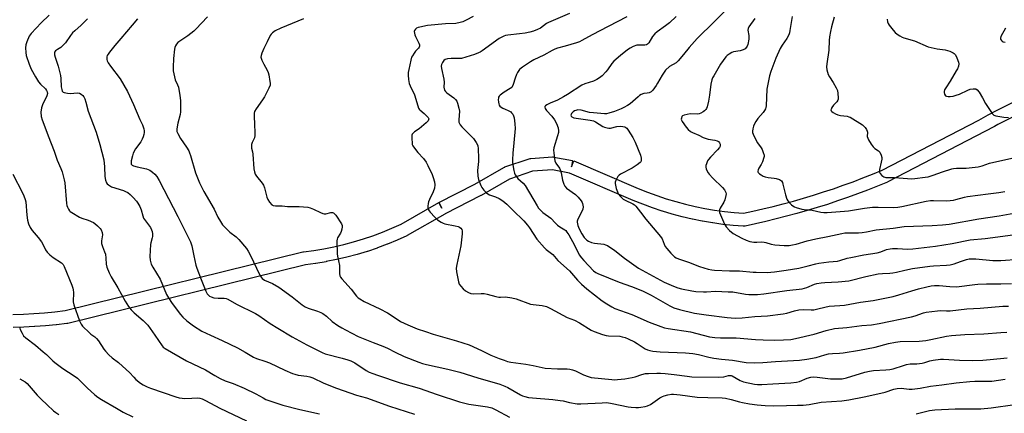
# Model space of a CAD drawing. Units: inches. Extents: x 1249770 to 1255770, y 573451 to 577452.
# Drawn here: x 1250404 to 1250858, y 576974 to 577155 of the extents above; entities that cross this region are included whole.
import ezdxf

# ---------------------------------------------------------------- set-up
doc = ezdxf.new("R2010")
doc.units = ezdxf.units.IN
doc.header["$MEASUREMENT"] = 0
doc.layers.add('TRANS-Street Sidewalk', color=7, linetype='Continuous')
doc.layers.add('Undefined', color=1, linetype='Continuous')

msp = doc.modelspace()

# ---------------------------------------------------------------- linework, layer by layer
at = {"layer": 'TRANS-Street Sidewalk'}
for points in [[(1250401.09, 577019.57, 0), (1250405.97, 577019.68, 0), (1250410.81, 577019.91, 0), (1250415.64, 577020.25, 0), (1250420.5, 577020.72, 0), (1250425.16, 577021.28, 0), (1250534.7, 577048.33, 0), (1250534.9, 577048.37, 0), (1250535.04, 577048.39, 0), (1250539.75, 577049, 0), (1250544.39, 577049.76, 0), (1250548.99, 577050.67, 0), (1250553.56, 577051.73, 0), (1250558.12, 577052.95, 0), (1250562.61, 577054.31, 0), (1250567.05, 577055.82, 0), (1250571.44, 577057.47, 0), (1250575.78, 577059.28, 0), (1250579.99, 577061.2, 0), (1250597.31, 577071.07, 0), (1250598.79, 577068.46, 0), (1250597.42, 577071.13, 0), (1250613.96, 577079.6, 0), (1250627.26, 577087.26, 0), (1250627.73, 577087.47, 0), (1250627.79, 577087.5, 0), (1250638.97, 577091.29, 0), (1250639.42, 577091.41, 0), (1250639.73, 577091.45, 0), (1250649.71, 577092.13, 0), (1250649.91, 577092.14, 0), (1250650.44, 577092.09, 0), (1250658.99, 577090.53, 0), (1250658.46, 577087.58, 0), (1250659.64, 577090.34, 0), (1250689.28, 577077.62, 0), (1250693.53, 577075.89, 0), (1250697.84, 577074.29, 0), (1250702.16, 577072.83, 0), (1250706.55, 577071.51, 0), (1250710.97, 577070.33, 0), (1250715.41, 577069.29, 0), (1250719.9, 577068.38, 0), (1250724.4, 577067.62, 0), (1250728.94, 577067, 0), (1250733.5, 577066.53, 0), (1250737.67, 577066.22, 0), (1250741.99, 577067.14, 0), (1250746.7, 577068.22, 0), (1250751.38, 577069.35, 0), (1250756.05, 577070.55, 0), (1250760.72, 577071.81, 0), (1250765.36, 577073.14, 0), (1250769.98, 577074.53, 0), (1250774.57, 577075.98, 0), (1250779.16, 577077.5, 0), (1250783.72, 577079.08, 0), (1250788.25, 577080.72, 0), (1250792.77, 577082.42, 0), (1250797.25, 577084.18, 0), (1250801.62, 577085.97, 0), (1250846.16, 577109.13, 0), (1250850.51, 577111.5, 0), (1250853.96, 577113.33, 0), (1250872.58, 577122.53, 0)], [(1250866.48, 577112.95, 0), (1250856.38, 577107.82, 0), (1250854.87, 577107.02, 0), (1250853.36, 577106.22, 0), (1250848.98, 577103.83, 0), (1250804.27, 577080.58, 0), (1250804.02, 577080.46, 0), (1250799.49, 577078.61, 0), (1250794.92, 577076.82, 0), (1250790.33, 577075.09, 0), (1250785.72, 577073.42, 0), (1250781.08, 577071.82, 0), (1250776.42, 577070.27, 0), (1250771.74, 577068.8, 0), (1250767.05, 577067.38, 0), (1250762.33, 577066.04, 0), (1250757.59, 577064.75, 0), (1250752.84, 577063.53, 0), (1250748.07, 577062.37, 0), (1250743.28, 577061.29, 0), (1250738.51, 577060.27, 0), (1250738.02, 577060.2, 0), (1250737.66, 577060.21, 0), (1250733.01, 577060.55, 0), (1250732.91, 577060.56, 0), (1250728.27, 577061.04, 0), (1250728.18, 577061.05, 0), (1250723.55, 577061.68, 0), (1250723.46, 577061.7, 0), (1250718.84, 577062.47, 0), (1250718.76, 577062.49, 0), (1250714.19, 577063.41, 0), (1250714.09, 577063.43, 0), (1250709.55, 577064.5, 0), (1250709.46, 577064.52, 0), (1250704.95, 577065.73, 0), (1250704.86, 577065.75, 0), (1250700.39, 577067.1, 0), (1250700.3, 577067.13, 0), (1250695.87, 577068.62, 0), (1250695.79, 577068.64, 0), (1250691.41, 577070.28, 0), (1250691.32, 577070.31, 0), (1250686.97, 577072.08, 0), (1250657.59, 577084.69, 0), (1250649.75, 577086.12, 0), (1250640.53, 577085.49, 0), (1250630, 577081.91, 0), (1250616.89, 577074.37, 0), (1250616.76, 577074.3, 0), (1250600.28, 577065.85, 0), (1250600.16, 577065.79, 0), (1250582.84, 577055.91, 0), (1250582.59, 577055.79, 0), (1250578.23, 577053.8, 0), (1250578.14, 577053.76, 0), (1250573.71, 577051.92, 0), (1250573.61, 577051.88, 0), (1250569.11, 577050.18, 0), (1250569.03, 577050.15, 0), (1250564.49, 577048.61, 0), (1250564.39, 577048.58, 0), (1250559.8, 577047.19, 0), (1250559.71, 577047.16, 0), (1250555.07, 577045.92, 0), (1250554.97, 577045.9, 0), (1250550.3, 577044.81, 0), (1250550.2, 577044.79, 0), (1250545.5, 577043.86, 0), (1250545.42, 577043.85, 0), (1250540.66, 577043.07, 0), (1250540.56, 577043.06, 0), (1250535.98, 577042.47, 0), (1250426.42, 577015.41, 0), (1250426.22, 577015.37, 0), (1250426.06, 577015.34, 0), (1250421.17, 577014.76, 0), (1250421.09, 577014.75, 0), (1250416.19, 577014.28, 0), (1250416.11, 577014.27, 0), (1250411.2, 577013.92, 0), (1250411.12, 577013.92, 0), (1250406.21, 577013.69, 0), (1250406.13, 577013.69, 0), (1250401.21, 577013.57, 0)]]:
    msp.add_polyline3d(points, dxfattribs=at)
at = {"layer": 'Undefined'}
for points, elevation in [([(1250657.53, 577158.22), (1250647.98, 577154.12), (1250647.01, 577153.56), (1250644.16, 577151.51), (1250642.84, 577150.86), (1250640.93, 577150.07), (1250639.37, 577149.62), (1250637.12, 577149.19), (1250634.55, 577148.79), (1250629.14, 577148.25), (1250628.07, 577148.03), (1250627.28, 577147.75), (1250625.24, 577146.71), (1250617.35, 577141.05), (1250616.35, 577140.42), (1250615.59, 577140.05), (1250613.75, 577139.39), (1250607.87, 577137.56), (1250606.52, 577137.42), (1250604.2, 577137.55), (1250603.04, 577137.51), (1250601.32, 577137.29), (1250600.25, 577136.98), (1250599.63, 577136.53), (1250599, 577135.69), (1250598.57, 577134.74), (1250598.48, 577133.96), (1250598.63, 577132.88), (1250599.68, 577127.98), (1250599.77, 577126.66), (1250599.75, 577124.27), (1250600.01, 577122.93), (1250600.43, 577122.26), (1250601.03, 577121.69), (1250604.28, 577119.29), (1250605.13, 577118.55), (1250605.62, 577117.9), (1250606.02, 577116.86), (1250606.6, 577114.64), (1250606.83, 577113.23), (1250606.6, 577109.25), (1250606.67, 577108.18), (1250606.86, 577107.5), (1250607.22, 577106.86), (1250607.97, 577105.96), (1250612.1, 577101.91), (1250613.28, 577100.61), (1250614.56, 577098.79), (1250615.3, 577097.32), (1250615.51, 577095.9), (1250615.65, 577091.5), (1250615.59, 577090.02), (1250615.24, 577085.84), (1250615.3, 577083.33), (1250615.7, 577081.68), (1250616.66, 577078.99), (1250617.23, 577078), (1250618.13, 577076.88), (1250619.29, 577075.61), (1250619.94, 577075.08), (1250620.7, 577074.72), (1250623.42, 577073.76), (1250625.15, 577072.94), (1250626.84, 577071.82), (1250628.66, 577070.36), (1250631.4, 577067.55), (1250636.48, 577062.62), (1250638.3, 577060.7), (1250639.19, 577059.51), (1250642.53, 577054.19), (1250646.03, 577050.24), (1250646.89, 577049.45), (1250649.84, 577047.2), (1250652.23, 577044.37), (1250657.53, 577039.66), (1250661.24, 577035.29), (1250663.05, 577033.48), (1250665.54, 577031.35), (1250672.61, 577025.86), (1250674.81, 577024.37), (1250677.1, 577023.01), (1250678.41, 577022.34), (1250686.29, 577019.51), (1250694.21, 577016), (1250699.7, 577013.9), (1250701.36, 577013.34), (1250703.07, 577013), (1250713.38, 577011.48), (1250722.12, 577009.22), (1250724.61, 577008.83), (1250727.22, 577008.73), (1250734.39, 577008.71), (1250743.29, 577008.03), (1250746.84, 577007.86), (1250752.17, 577007.7), (1250756.16, 577007.76), (1250759.55, 577008.05), (1250761.76, 577008.44), (1250770.32, 577010.44), (1250775.84, 577012.13), (1250779.73, 577013.04), (1250785.4, 577013.57), (1250792.33, 577014.42), (1250796.77, 577014.74), (1250800.28, 577015.34), (1250815.2, 577018.41), (1250816.79, 577018.85), (1250820.65, 577020.21), (1250821.97, 577020.59), (1250827.16, 577021.27), (1250828.6, 577021.35), (1250831.26, 577021.2), (1250832.98, 577021.26), (1250840.69, 577022.07), (1250846.77, 577022.5), (1250857.22, 577023.42), (1250859.77, 577023.41)], 648), ([(1250730.26, 577160.36), (1250724.31, 577154.59), (1250716.44, 577146.77), (1250712.7, 577142.6), (1250710.13, 577139.26), (1250707.67, 577136.37), (1250706.7, 577135.57), (1250703.68, 577133.79), (1250701.83, 577132.11), (1250701.13, 577131.25), (1250700.23, 577129.85), (1250698.16, 577126.08), (1250697.53, 577125.09), (1250695.98, 577122.95), (1250695.17, 577122.17), (1250694.21, 577121.73), (1250693.43, 577121.55), (1250691.8, 577121.32), (1250690.54, 577120.83), (1250689.83, 577120.39), (1250689.16, 577119.85), (1250685.5, 577116.58), (1250684.34, 577115.8), (1250682.64, 577114.92), (1250681.32, 577114.33), (1250678.26, 577113.13), (1250675.63, 577112.23), (1250674.56, 577111.98), (1250673.71, 577111.95), (1250668.7, 577112.4), (1250666.8, 577112.68), (1250662.89, 577113.63), (1250661.49, 577113.76), (1250660.43, 577113.53), (1250659.93, 577113.31), (1250659.21, 577112.85), (1250658.5, 577112.11), (1250658.29, 577111.72), (1250658.23, 577111.32), (1250658.35, 577110.96), (1250658.62, 577110.64), (1250658.96, 577110.42), (1250659.64, 577110.18), (1250667.16, 577109.11), (1250668.57, 577108.76), (1250669.59, 577108.27), (1250672.98, 577106.15), (1250673.77, 577105.81), (1250674.88, 577105.49), (1250675.72, 577105.34), (1250676.54, 577105.34), (1250679.44, 577106.14), (1250681.02, 577106.33), (1250682.19, 577106.21), (1250683.03, 577106), (1250683.52, 577105.75), (1250683.93, 577105.4), (1250684.61, 577104.5), (1250686.78, 577101.02), (1250687.9, 577098.97), (1250690.27, 577092.9), (1250690.56, 577091.49), (1250690.55, 577090.41), (1250690.41, 577089.93), (1250690.1, 577089.5), (1250688.74, 577088.43), (1250686.45, 577087), (1250681.15, 577084.24), (1250680.43, 577083.75), (1250679.85, 577083.11), (1250678.89, 577081.29), (1250678.63, 577080.47), (1250678.58, 577079.91), (1250678.7, 577079.07), (1250679.08, 577077.65), (1250679.63, 577075.97), (1250679.99, 577075.18), (1250681.04, 577073.86), (1250682.29, 577072.71), (1250683.18, 577072.18), (1250686.81, 577070.48), (1250687.49, 577069.99), (1250688.08, 577069.38), (1250690.25, 577066.69), (1250692.69, 577063.5), (1250699.53, 577055.52), (1250700.25, 577054.33), (1250701.17, 577051.88), (1250701.69, 577050.86), (1250702.39, 577049.95), (1250704.32, 577047.78), (1250705.94, 577046.14), (1250706.66, 577045.69), (1250707.73, 577045.23), (1250712.45, 577043.7), (1250717.51, 577041.69), (1250721.46, 577040.4), (1250723.12, 577040.02), (1250724.44, 577039.9), (1250731.35, 577039.67), (1250735.91, 577039.66), (1250742.18, 577039.05), (1250743.62, 577038.97), (1250748.61, 577038.92), (1250752.02, 577039.19), (1250757.38, 577039.94), (1250763.24, 577040.9), (1250767.53, 577041.92), (1250771.11, 577042.93), (1250772.5, 577043.24), (1250777.03, 577043.78), (1250781.07, 577044.12), (1250782.18, 577044.39), (1250785.52, 577045.43), (1250787.26, 577045.83), (1250793.14, 577046.97), (1250799.33, 577047.88), (1250801.05, 577048.36), (1250803.68, 577049.39), (1250805.28, 577049.79), (1250806.4, 577049.87), (1250808.67, 577049.88), (1250813.33, 577049.59), (1250815.83, 577049.73), (1250826.13, 577051.03), (1250833.82, 577052.2), (1250842.22, 577053.98), (1250849.08, 577054.53), (1250868.7, 577057.08)], 642), ([(1250417.94, 577157.42), (1250414.15, 577153.86), (1250409.53, 577149.04), (1250408.7, 577147.86), (1250407.55, 577145.19), (1250407.09, 577143.83), (1250406.96, 577142.45), (1250407.07, 577140.21), (1250407.32, 577138.8), (1250408.58, 577134.89), (1250409.57, 577132.56), (1250411.53, 577128.99), (1250412.93, 577126.8), (1250413.83, 577125.68), (1250416.17, 577123.48), (1250416.68, 577122.81), (1250417, 577122.11), (1250417.08, 577121.43), (1250416.83, 577120.32), (1250416.37, 577119.23), (1250415.02, 577116.67), (1250414.4, 577114.71), (1250414.06, 577112.71), (1250414.18, 577110.8), (1250414.62, 577109.2), (1250415.91, 577105.98), (1250417.37, 577101.79), (1250420.22, 577094.81), (1250421.62, 577090.63), (1250423.25, 577086.85), (1250423.82, 577085.19), (1250424.81, 577081.56), (1250425.1, 577080.16), (1250425.92, 577070.68), (1250426.03, 577069.81), (1250426.25, 577068.99), (1250426.72, 577068.02), (1250427.17, 577067.35), (1250427.55, 577066.96), (1250428.25, 577066.44), (1250431.82, 577064.36), (1250432.89, 577063.94), (1250435.89, 577062.96), (1250438.23, 577061.84), (1250438.96, 577061.38), (1250440.07, 577060.43), (1250441.32, 577059.2), (1250441.84, 577058.52), (1250442.33, 577057.28), (1250442.47, 577056.22), (1250441.99, 577053.52), (1250442.04, 577052.18), (1250442.36, 577050.85), (1250443.41, 577048.42), (1250443.77, 577047.34), (1250444.02, 577045.44), (1250444.1, 577042.72), (1250444.4, 577041.37), (1250445.5, 577038.72), (1250446.39, 577036.89), (1250449.43, 577031.72), (1250452.84, 577025.63), (1250454.38, 577023.2), (1250455.62, 577021.7), (1250456.96, 577020.26), (1250461.17, 577016.71), (1250463.33, 577014.59), (1250466.59, 577010.04), (1250469.88, 577005.1), (1250470.45, 577004.45), (1250471.35, 577003.78), (1250481.2, 576998.08), (1250489.86, 576994.01), (1250494.19, 576991.34), (1250496.62, 576989.99), (1250498.99, 576989), (1250502.58, 576987.73), (1250507.75, 576985.57), (1250513.13, 576983), (1250516.44, 576981.03), (1250517.75, 576980.38), (1250525.54, 576977.76), (1250533.28, 576975.75), (1250542.48, 576973.69)], 660), ([(1250435.53, 577155.71), (1250432.55, 577152.82), (1250429.73, 577150.28), (1250428.68, 577149.25), (1250427.74, 577148.1), (1250425.33, 577144.72), (1250424.36, 577143.59), (1250423.25, 577142.61), (1250421.63, 577141.61), (1250420.79, 577140.97), (1250420.36, 577140.41), (1250420.27, 577139.95), (1250420.33, 577139.18), (1250420.57, 577138.1), (1250422.05, 577133.95), (1250423.09, 577129.68), (1250423.31, 577128.24), (1250423.45, 577124.36), (1250423.63, 577123.23), (1250423.92, 577122.48), (1250424.34, 577122.04), (1250424.78, 577121.82), (1250426.34, 577121.49), (1250427.7, 577121.42), (1250430.83, 577121.65), (1250431.91, 577121.46), (1250432.61, 577121.1), (1250433.42, 577120.43), (1250433.89, 577119.75), (1250434.26, 577118.97), (1250434.83, 577117.3), (1250435.79, 577113.22), (1250439.58, 577103.58), (1250441.27, 577097.83), (1250442.98, 577090.74), (1250443.33, 577087.53), (1250443.51, 577083.12), (1250443.88, 577081.49), (1250444.34, 577080.2), (1250444.61, 577079.75), (1250445.17, 577079.2), (1250446.58, 577078.38), (1250452.09, 577076.64), (1250453.1, 577076.21), (1250454.05, 577075.68), (1250455.11, 577074.86), (1250456.56, 577073.45), (1250458.14, 577071.76), (1250458.79, 577070.82), (1250459.58, 577069.3), (1250460.27, 577067.72), (1250461, 577065.02), (1250461.4, 577063.98), (1250462.17, 577062.75), (1250464.49, 577059.57), (1250465.06, 577058.57), (1250465.34, 577057.78), (1250465.49, 577056.66), (1250465.48, 577055.53), (1250465.35, 577054.78), (1250464.73, 577052.6), (1250464.58, 577051.74), (1250464.24, 577046.25), (1250464.33, 577044.55), (1250464.92, 577042.68), (1250465.57, 577041.38), (1250468.97, 577035.73), (1250471.97, 577028.74), (1250472.79, 577027.21), (1250474.57, 577024.61), (1250478.3, 577019.57), (1250479.47, 577018.24), (1250481.34, 577016.55), (1250482.46, 577015.66), (1250484.39, 577014.32), (1250488.19, 577011.87), (1250492.12, 577009.91), (1250497.62, 577007.59), (1250504.64, 577004.11), (1250508.22, 577002.18), (1250512.02, 576999.81), (1250513.36, 576999.26), (1250517.24, 576998.05), (1250519.32, 576997.3), (1250526.46, 576993.78), (1250529.91, 576992.3), (1250530.98, 576991.96), (1250532.58, 576991.61), (1250536.53, 576991.15), (1250538.02, 576990.8), (1250539.36, 576990.25), (1250544.39, 576987.92), (1250550.2, 576985.59), (1250559.5, 576982.36), (1250564.01, 576981.07), (1250574.7, 576977.23), (1250586.15, 576973.64)], 658), ([(1250458.58, 577155.72), (1250456.03, 577152.92), (1250450.9, 577146.64), (1250448.06, 577143.47), (1250445.73, 577140.48), (1250445.06, 577139.54), (1250444.64, 577138.8), (1250444.48, 577138.3), (1250444.38, 577137.53), (1250444.42, 577136.99), (1250444.57, 577136.45), (1250445.11, 577135.42), (1250446.11, 577133.94), (1250450.58, 577128.15), (1250453.9, 577122.31), (1250456.66, 577116.32), (1250459.71, 577109.33), (1250460.86, 577106.92), (1250461.52, 577105.01), (1250461.64, 577104.17), (1250461.61, 577103.32), (1250461.48, 577102.47), (1250461.15, 577101.34), (1250460.72, 577100.33), (1250460.08, 577099.16), (1250457.7, 577095.89), (1250456.55, 577093.81), (1250456.18, 577092.7), (1250455.69, 577090.39), (1250455.59, 577089.55), (1250455.68, 577088.81), (1250456.03, 577088.38), (1250456.73, 577088.04), (1250458.39, 577087.59), (1250462.7, 577086.64), (1250463.51, 577086.39), (1250464.28, 577086), (1250465.47, 577085.14), (1250466.56, 577084.16), (1250467.4, 577083.06), (1250468.6, 577081.19), (1250477.12, 577064.71), (1250480.78, 577057.3), (1250482.99, 577053.04), (1250483.62, 577051.2), (1250484.49, 577046.6), (1250485.45, 577042.3), (1250485.84, 577040.89), (1250487.82, 577035.7), (1250490.07, 577030.28), (1250490.71, 577028.98), (1250491.35, 577028.21), (1250491.74, 577027.92), (1250492.43, 577027.59), (1250493.73, 577027.25), (1250495.66, 577027.02), (1250498.56, 577027), (1250499.34, 577026.87), (1250500.11, 577026.58), (1250504.18, 577024.24), (1250512.97, 577019.99), (1250514.43, 577019.05), (1250519.75, 577015.33), (1250523.18, 577013.18), (1250529.86, 577009.21), (1250536.56, 577005.56), (1250543.56, 577002.03), (1250544.95, 577001.42), (1250552.91, 576999.37), (1250555.42, 576998.66), (1250556.78, 576998.15), (1250558.61, 576997.21), (1250563.89, 576993.77), (1250565.35, 576992.98), (1250566.91, 576992.28), (1250569.1, 576991.47), (1250579.6, 576987.99), (1250588.28, 576985.56), (1250596.56, 576982.57), (1250606.83, 576979.25), (1250611.14, 576978.19), (1250615.49, 576977.49), (1250619.74, 576976.95), (1250621.84, 576976.45), (1250623.67, 576975.62), (1250629.99, 576972.12)], 656), ([(1250490.79, 577156.62), (1250485.48, 577151.02), (1250484.45, 577150.02), (1250481.69, 577147.94), (1250478.02, 577145.5), (1250477.11, 577144.79), (1250476.55, 577144.13), (1250476.11, 577143.38), (1250475.77, 577142.58), (1250475.58, 577141.76), (1250475.08, 577137.5), (1250474.96, 577133.52), (1250475.05, 577131.81), (1250475.55, 577128.98), (1250475.94, 577127.61), (1250477, 577125.29), (1250477.38, 577124.21), (1250478.08, 577120.44), (1250478.38, 577118.11), (1250478.43, 577114.63), (1250478.35, 577112.89), (1250478.14, 577111.74), (1250477.17, 577107.7), (1250476.74, 577105.06), (1250476.74, 577103.91), (1250477.08, 577102.85), (1250478.31, 577100.55), (1250481.2, 577096.61), (1250482.15, 577094.94), (1250482.58, 577093.96), (1250482.96, 577092.83), (1250485.28, 577084.84), (1250487.18, 577080.23), (1250489.18, 577076.24), (1250493.86, 577068.11), (1250495.6, 577064.42), (1250496.73, 577062.32), (1250497.71, 577060.86), (1250499.68, 577058.85), (1250501.15, 577057.52), (1250504.08, 577055.25), (1250505.32, 577054.09), (1250508.8, 577049.93), (1250509.57, 577048.73), (1250510.68, 577046.72), (1250513.4, 577040.8), (1250514.94, 577037.69), (1250515.52, 577036.71), (1250516.02, 577036.11), (1250517.1, 577035.4), (1250520.75, 577033.75), (1250523.68, 577032.04), (1250529.86, 577027.68), (1250534.48, 577024.01), (1250535.88, 577023.03), (1250537.14, 577022.42), (1250541.46, 577021.06), (1250543.01, 577020.47), (1250544, 577020), (1250545.56, 577018.8), (1250548.29, 577016.27), (1250550.91, 577014.49), (1250552.62, 577013.4), (1250554.42, 577012.39), (1250560.28, 577009.39), (1250567.06, 577006.59), (1250571.63, 577004.9), (1250573.73, 577003.93), (1250577.21, 577002.12), (1250581.44, 577000.12), (1250588.1, 576997.55), (1250589.93, 576996.96), (1250591.76, 576996.47), (1250601.48, 576994.24), (1250606.99, 576992.86), (1250615.3, 576990.3), (1250625.41, 576987.37), (1250627.86, 576986.48), (1250629.19, 576985.92), (1250634.95, 576982.51), (1250635.98, 576982), (1250637.07, 576981.64), (1250638.75, 576981.27), (1250640.5, 576981.04), (1250649.91, 576980.28), (1250653.33, 576979.92), (1250654.64, 576979.68), (1250657.63, 576978.93), (1250661.06, 576978.4), (1250662.81, 576978.36), (1250672.7, 576978.87), (1250674.73, 576978.88), (1250677.31, 576978.56), (1250684.59, 576977), (1250685.95, 576976.83), (1250688.2, 576976.68), (1250689.32, 576976.7), (1250690.47, 576976.84), (1250692.45, 576977.17), (1250693.56, 576977.44), (1250694.83, 576978.07), (1250699.17, 576981.06), (1250700.44, 576981.77), (1250701.25, 576982.05), (1250702.93, 576982.43), (1250704.62, 576982.73), (1250705.47, 576982.79), (1250708.52, 576982.55), (1250716.36, 576981.38), (1250721.33, 576981.19), (1250727.9, 576981.09), (1250729.39, 576980.99), (1250731.99, 576980.39), (1250735.87, 576979.24), (1250737.29, 576978.9), (1250740.48, 576978.29), (1250744, 576977.83), (1250747.75, 576977.57), (1250751.58, 576977.45), (1250757.62, 576977.49), (1250762.63, 576977.66), (1250765.26, 576977.79), (1250768, 576978.06), (1250773.56, 576979.04), (1250783.07, 576979.77), (1250786.34, 576980.22), (1250793.27, 576981.5), (1250800.97, 576983.2), (1250802.96, 576983.72), (1250807.07, 576985.14), (1250808.5, 576985.47), (1250810.42, 576985.48), (1250814.06, 576985.1), (1250815.52, 576985.16), (1250819.06, 576985.63), (1250823.92, 576986.42), (1250829.08, 576987.02), (1250835.7, 576987.98), (1250842.01, 576988.65), (1250844.35, 576988.75), (1250848.74, 576988.74), (1250852.19, 576988.83), (1250858.24, 576989.63)], 654), ([(1250535.07, 577155.82), (1250524.56, 577151.53), (1250521.94, 577150.22), (1250520.79, 577149.38), (1250520.21, 577148.78), (1250519.72, 577148.09), (1250518.32, 577145.16), (1250516.74, 577142.09), (1250515.83, 577139.96), (1250515.48, 577138.89), (1250515.44, 577138.09), (1250515.86, 577136.75), (1250516.72, 577134.88), (1250518.29, 577132.1), (1250518.73, 577131.04), (1250519.01, 577129.89), (1250519.53, 577126.94), (1250519.63, 577126.06), (1250519.62, 577125.2), (1250519.14, 577123.83), (1250517.07, 577119.85), (1250516.1, 577118.38), (1250513.18, 577114.36), (1250512.52, 577113.11), (1250512.37, 577112.27), (1250512.34, 577110.81), (1250512.41, 577107.25), (1250512.65, 577103.17), (1250512.65, 577102.02), (1250512.39, 577100.96), (1250511.31, 577098.72), (1250511.12, 577097.88), (1250511.05, 577097.01), (1250511.14, 577096.17), (1250511.5, 577094.51), (1250511.67, 577093.33), (1250512.13, 577086.6), (1250512.39, 577085.22), (1250512.83, 577084.19), (1250513.39, 577083.22), (1250515.95, 577080.07), (1250516.55, 577079.15), (1250517.03, 577077.94), (1250518.21, 577073.59), (1250518.6, 577072.46), (1250519.33, 577071.29), (1250520.45, 577070.12), (1250521.12, 577069.75), (1250522.16, 577069.56), (1250525.21, 577069.55), (1250527.64, 577069.23), (1250533.05, 577069.31), (1250536.98, 577068.98), (1250538.09, 577068.69), (1250539.71, 577068.07), (1250542.91, 577066.48), (1250543.99, 577066.03), (1250544.54, 577065.9), (1250545.37, 577065.93), (1250547.59, 577066.49), (1250548.37, 577066.52), (1250548.82, 577066.38), (1250549.24, 577066.13), (1250549.98, 577065.29), (1250552.47, 577061.23), (1250552.8, 577060.45), (1250552.88, 577059.92), (1250552.76, 577058.82), (1250552.43, 577057.73), (1250552.06, 577056.97), (1250550.7, 577054.8), (1250550.49, 577054.29), (1250550.36, 577053.44), (1250550.58, 577047.48), (1250550.74, 577046.33), (1250551.65, 577042.15), (1250551.68, 577038.47), (1250551.84, 577037.4), (1250552.14, 577036.7), (1250552.64, 577036), (1250557.06, 577031.25), (1250559.49, 577028.01), (1250560.27, 577027.22), (1250560.93, 577026.7), (1250563, 577025.54), (1250570.17, 577022.1), (1250573.8, 577020.26), (1250575.01, 577019.54), (1250579.79, 577016.33), (1250581.35, 577015.51), (1250583.11, 577014.72), (1250587.43, 577012.96), (1250591.25, 577011.62), (1250594.82, 577010.5), (1250605.57, 577007.36), (1250611.31, 577005.51), (1250617.03, 577002.93), (1250621.36, 577000.77), (1250625.25, 576999.19), (1250627.42, 576998.4), (1250629.05, 576997.88), (1250630.5, 576997.52), (1250635.19, 576996.97), (1250637.48, 576996.62), (1250640.89, 576996), (1250646.44, 576994.79), (1250652.09, 576994.46), (1250656.57, 576994.42), (1250657.75, 576994.31), (1250658.89, 576994.03), (1250660.29, 576993.57), (1250664.02, 576991.71), (1250666.17, 576990.87), (1250667.54, 576990.48), (1250677.07, 576989.49), (1250678.2, 576989.46), (1250679.62, 576989.53), (1250683.03, 576989.82), (1250686.49, 576990.44), (1250687.83, 576990.79), (1250690.97, 576991.84), (1250692.57, 576992.24), (1250694.01, 576992.37), (1250697.78, 576992.5), (1250699.48, 576992.46), (1250701.73, 576992.3), (1250705.76, 576991.83), (1250711.73, 576991.01), (1250713.88, 576990.84), (1250726.4, 576990.62), (1250728.64, 576990.83), (1250730.81, 576991.35), (1250731.59, 576991.44), (1250732.13, 576991.34), (1250732.52, 576991.18), (1250736.19, 576989.16), (1250737.78, 576988.5), (1250742.85, 576987.33), (1250744.24, 576987.19), (1250746.16, 576987.17), (1250751.23, 576987.59), (1250759.61, 576988.04), (1250762.09, 576988.3), (1250763.53, 576988.66), (1250767.01, 576990.14), (1250768.73, 576990.57), (1250769.9, 576990.73), (1250771.69, 576990.69), (1250777.8, 576989.86), (1250781.21, 576989.82), (1250783.19, 576989.92), (1250785.12, 576990.33), (1250793.57, 576992.9), (1250795.74, 576993.43), (1250797.63, 576993.72), (1250803.29, 576993.98), (1250805.13, 576994.18), (1250806.72, 576994.54), (1250811.44, 576996.06), (1250812.85, 576996.44), (1250814.6, 576996.71), (1250817.58, 576996.84), (1250820.13, 576997.1), (1250821.22, 576997.33), (1250823.64, 576998.15), (1250825.07, 576998.43), (1250828.56, 576998.89), (1250829.88, 576998.97), (1250837.27, 576998.51), (1250843.39, 576998.3), (1250848.05, 576998.48), (1250851.43, 576998.75), (1250859.15, 576999.61)], 652), ([(1250613.13, 577156.81), (1250610.02, 577155.13), (1250608.38, 577154.44), (1250607.25, 577154.05), (1250605.21, 577153.69), (1250600.4, 577153.49), (1250592.13, 577152.68), (1250588.7, 577152), (1250587.87, 577151.77), (1250587.11, 577151.43), (1250586.68, 577151.08), (1250586.21, 577150.41), (1250586.08, 577149.92), (1250586.11, 577149.17), (1250586.29, 577148.39), (1250586.58, 577147.63), (1250588.17, 577144.62), (1250588.42, 577143.86), (1250588.49, 577143.14), (1250588.34, 577142.71), (1250588.04, 577142.27), (1250586.65, 577140.8), (1250585.96, 577139.93), (1250585.19, 577138.79), (1250584.82, 577138.07), (1250584.41, 577136.71), (1250583.54, 577132.46), (1250583.32, 577131.06), (1250583.26, 577129.75), (1250583.41, 577127.75), (1250583.75, 577126.02), (1250584.19, 577124.93), (1250586.24, 577120.67), (1250587.64, 577115.7), (1250588.02, 577114.65), (1250588.28, 577114.18), (1250588.64, 577113.77), (1250590.65, 577112.14), (1250591.92, 577110.96), (1250592.46, 577110.34), (1250592.75, 577109.71), (1250592.69, 577109.28), (1250592.47, 577108.84), (1250591.58, 577107.86), (1250588.39, 577105.11), (1250586.25, 577103.65), (1250585.45, 577102.99), (1250585.16, 577102.59), (1250584.99, 577102.1), (1250584.89, 577100.7), (1250585.03, 577098.38), (1250585.16, 577097.84), (1250585.4, 577097.31), (1250586.22, 577096.09), (1250587.69, 577094.19), (1250590.36, 577091.36), (1250591.49, 577089.67), (1250592.32, 577088.14), (1250594.29, 577083.98), (1250594.8, 577082.61), (1250595.36, 577080.62), (1250595.52, 577079.23), (1250595.33, 577077.67), (1250594.76, 577076.04), (1250593.13, 577072.57), (1250592.7, 577071.48), (1250592.51, 577070.61), (1250592.37, 577069.44), (1250592.38, 577068.58), (1250592.51, 577068.05), (1250592.88, 577067.33), (1250593.39, 577066.65), (1250595.54, 577064.36), (1250596.8, 577063.21), (1250598.41, 577062.07), (1250599.38, 577061.53), (1250600.22, 577061.27), (1250604.94, 577060.4), (1250606.36, 577060.01), (1250606.87, 577059.77), (1250607.51, 577059.26), (1250608, 577058.62), (1250608.17, 577058.12), (1250608.17, 577056.7), (1250607.47, 577051.1), (1250605.63, 577042.62), (1250605.38, 577040.86), (1250605.55, 577039.15), (1250606.41, 577034.58), (1250606.81, 577033.51), (1250607.47, 577032.58), (1250608.61, 577031.39), (1250609.67, 577030.49), (1250611.09, 577029.59), (1250612.1, 577029.18), (1250613.25, 577029.07), (1250616.82, 577029.23), (1250618.27, 577029.2), (1250619.67, 577028.94), (1250623.64, 577027.79), (1250625.06, 577027.47), (1250625.86, 577027.44), (1250628.12, 577027.59), (1250631.05, 577027.26), (1250633.04, 577026.74), (1250639.67, 577024.34), (1250640.82, 577024.11), (1250644.95, 577023.65), (1250646.96, 577023.16), (1250648.81, 577022.31), (1250656.58, 577018.19), (1250659.86, 577016.84), (1250662.24, 577015.72), (1250667.64, 577012.36), (1250668.92, 577011.71), (1250672.73, 577010.3), (1250674.4, 577009.82), (1250675.56, 577009.7), (1250680.75, 577009.47), (1250681.87, 577009.28), (1250683.23, 577008.9), (1250684.58, 577008.35), (1250687.47, 577006.91), (1250688.75, 577006.16), (1250692.47, 577003.7), (1250693.5, 577003.19), (1250694.55, 577002.84), (1250695.94, 577002.57), (1250699.41, 577002.28), (1250710.98, 577001.8), (1250714.34, 577001.54), (1250717.04, 577001.1), (1250721.8, 576999.88), (1250724.11, 576999.43), (1250727.54, 576998.91), (1250732.72, 576998.41), (1250738.9, 576997.45), (1250742.59, 576997.3), (1250746.67, 576997.45), (1250752.55, 576997.9), (1250763.6, 576998.53), (1250766.98, 576998.86), (1250771.23, 576999.76), (1250775.2, 577000.93), (1250776.83, 577001.32), (1250778.73, 577001.6), (1250781.98, 577001.71), (1250783.7, 577001.85), (1250791.21, 577003.11), (1250798.4, 577004.5), (1250804.53, 577006.1), (1250807.74, 577006.76), (1250809.96, 577007.02), (1250818.63, 577007.29), (1250821.81, 577007.58), (1250823.98, 577007.92), (1250831.28, 577009.5), (1250833.61, 577009.79), (1250839.78, 577010.23), (1250848.41, 577010.52), (1250856.37, 577011.27), (1250859.02, 577011.42)], 650), ([(1250684.03, 577156.69), (1250675.34, 577152.29), (1250668.01, 577148.36), (1250663.29, 577145.73), (1250662.18, 577145.21), (1250660.78, 577144.74), (1250655.65, 577143.22), (1250652.11, 577142.29), (1250650.86, 577141.87), (1250649.58, 577141.25), (1250645.79, 577138.99), (1250641.13, 577136.88), (1250639.63, 577136.01), (1250635.97, 577133.56), (1250635.28, 577133.03), (1250634.61, 577132.38), (1250633.66, 577131.08), (1250633.15, 577130.09), (1250632.57, 577128.46), (1250631.7, 577125.45), (1250631.24, 577124.49), (1250630.94, 577124.12), (1250630.29, 577123.6), (1250627.55, 577121.96), (1250625.64, 577120.53), (1250625.24, 577120.13), (1250624.94, 577119.68), (1250624.8, 577119.17), (1250624.76, 577118.6), (1250624.82, 577117.42), (1250624.95, 577116.56), (1250625.12, 577116.03), (1250625.41, 577115.58), (1250626.06, 577115.04), (1250626.82, 577114.59), (1250627.9, 577114.08), (1250629.38, 577113.54), (1250630.5, 577112.88), (1250630.89, 577112.51), (1250631.4, 577111.8), (1250631.81, 577111.02), (1250632.06, 577110.19), (1250632.44, 577107.33), (1250632.5, 577105.3), (1250632.01, 577098.56), (1250631.45, 577093.79), (1250631.26, 577090.81), (1250631.37, 577089.34), (1250631.92, 577085.84), (1250632.19, 577084.71), (1250632.52, 577083.95), (1250633.12, 577083.04), (1250633.82, 577082.19), (1250636.24, 577080.06), (1250637.15, 577079.03), (1250642.73, 577069.54), (1250643.35, 577068.57), (1250643.89, 577067.91), (1250645.37, 577066.59), (1250648.95, 577063.88), (1250651.08, 577061.54), (1250652.04, 577060.65), (1250653.11, 577059.86), (1250655.39, 577058.5), (1250655.83, 577058.16), (1250656.41, 577057.52), (1250657.2, 577056.28), (1250659.88, 577051.48), (1250662.1, 577047.04), (1250663.06, 577045.67), (1250664.14, 577044.38), (1250668.65, 577039.69), (1250669.7, 577038.86), (1250670.62, 577038.34), (1250675.61, 577036.45), (1250680.47, 577034.35), (1250686.14, 577032.46), (1250691.16, 577030.44), (1250695.23, 577028.45), (1250703.82, 577023.46), (1250705.65, 577022.55), (1250708.23, 577021.74), (1250715.13, 577020.14), (1250720.61, 577019.31), (1250730.18, 577018.09), (1250733.86, 577017.89), (1250737.15, 577017.99), (1250742.91, 577018.62), (1250748.82, 577018.96), (1250755.95, 577019.77), (1250757.68, 577020.1), (1250761.23, 577021.17), (1250763.22, 577021.65), (1250765.2, 577021.78), (1250768.99, 577021.68), (1250770.14, 577021.72), (1250772.57, 577022.2), (1250777.16, 577023.37), (1250782.1, 577023.67), (1250784.32, 577023.87), (1250791.71, 577025.2), (1250797.44, 577026.03), (1250806.74, 577027.8), (1250809.3, 577028.51), (1250815.25, 577030.46), (1250818.32, 577031.31), (1250822.28, 577032.26), (1250824.27, 577032.65), (1250825.7, 577032.83), (1250827.94, 577032.91), (1250832.82, 577032.37), (1250835.87, 577032.29), (1250844.28, 577033.38), (1250845.69, 577033.5), (1250849.64, 577033.64), (1250856.3, 577033.58), (1250861.21, 577033.76)], 646), ([(1250706.74, 577156.83), (1250703.62, 577153.94), (1250701.85, 577152.5), (1250697.99, 577149.73), (1250696.84, 577148.81), (1250695.79, 577147.6), (1250694.14, 577144.76), (1250693.44, 577144.07), (1250693.04, 577143.85), (1250692.26, 577143.67), (1250689.38, 577143.68), (1250688.54, 577143.57), (1250686.97, 577143), (1250685.47, 577142.25), (1250684.28, 577141.42), (1250681.08, 577138.92), (1250677.99, 577136.19), (1250677.03, 577135.12), (1250675.07, 577132.32), (1250674.35, 577131.42), (1250672.57, 577129.5), (1250671.47, 577128.57), (1250670.22, 577127.86), (1250668.65, 577127.11), (1250664.7, 577125.74), (1250663.34, 577125.16), (1250656.59, 577120.83), (1250654.82, 577119.77), (1250651.98, 577118.29), (1250648.68, 577116.95), (1250647.14, 577116.16), (1250646.52, 577115.7), (1250646.29, 577115.34), (1250646.26, 577115.13), (1250646.43, 577114.44), (1250647.02, 577113.49), (1250649.5, 577110.85), (1250650.73, 577109.27), (1250651.59, 577107.55), (1250652.3, 577105.47), (1250652.5, 577104.14), (1250652.44, 577103.31), (1250652.09, 577101.91), (1250650.41, 577096.35), (1250650.25, 577095.23), (1250650.31, 577094.08), (1250650.65, 577091.47), (1250650.89, 577090.34), (1250651.36, 577089.31), (1250652.9, 577086.93), (1250653.38, 577085.93), (1250653.67, 577084.84), (1250654.35, 577081.49), (1250654.94, 577079.59), (1250655.41, 577078.59), (1250656.14, 577077.77), (1250660.28, 577074.75), (1250661.54, 577073.64), (1250662.93, 577071.84), (1250663.36, 577071.11), (1250663.56, 577070.59), (1250663.81, 577069.16), (1250663.71, 577068.04), (1250663.3, 577067.02), (1250661.44, 577063.4), (1250661.19, 577062.58), (1250661.17, 577062.06), (1250661.44, 577060.47), (1250662.01, 577058.96), (1250663.21, 577056.64), (1250664.34, 577054.95), (1250664.91, 577054.31), (1250665.56, 577053.74), (1250666.32, 577053.31), (1250667.71, 577052.76), (1250669.12, 577052.42), (1250673.39, 577051.9), (1250674.19, 577051.69), (1250675.14, 577051.27), (1250678.49, 577049.05), (1250682.91, 577045.44), (1250689.43, 577040.89), (1250701.2, 577034.47), (1250705.42, 577032.54), (1250707.53, 577031.75), (1250709.17, 577031.31), (1250714.01, 577030.36), (1250715.76, 577030.15), (1250719.33, 577029.96), (1250720.77, 577029.98), (1250724.92, 577030.31), (1250730.65, 577029.93), (1250732.88, 577029.91), (1250738.74, 577028.92), (1250740.2, 577028.77), (1250744.25, 577028.77), (1250747.07, 577029.02), (1250757.71, 577030.56), (1250764.71, 577031.34), (1250766.92, 577031.97), (1250770.52, 577033.51), (1250771.59, 577033.79), (1250773.51, 577034.14), (1250775.21, 577034.3), (1250781.38, 577034.5), (1250786.2, 577035.07), (1250794.09, 577036.98), (1250799.81, 577038.26), (1250801.78, 577038.45), (1250805.23, 577038.54), (1250806.58, 577038.69), (1250808.18, 577039), (1250812.04, 577039.94), (1250815.58, 577040.65), (1250823.55, 577041.83), (1250825.28, 577041.98), (1250831.32, 577042.24), (1250833.01, 577042.41), (1250834.8, 577042.84), (1250837.74, 577043.9), (1250840.52, 577044.79), (1250841.64, 577045.09), (1250842.49, 577045.21), (1250844.78, 577045.22), (1250852.55, 577044.45), (1250854.57, 577044.35), (1250856.25, 577044.37), (1250864.73, 577045.01)], 644), ([(1250743.02, 577155.89), (1250740.25, 577152.06), (1250739.89, 577151.31), (1250739.79, 577150.51), (1250740.21, 577148.14), (1250740.19, 577146.47), (1250739.7, 577143.92), (1250739.44, 577143.11), (1250739.19, 577142.66), (1250738.53, 577141.96), (1250737.61, 577141.46), (1250736.28, 577141.08), (1250733.17, 577140.55), (1250732.36, 577140.24), (1250731.08, 577139.53), (1250730.15, 577138.84), (1250729.55, 577138.2), (1250727.12, 577134.84), (1250724.04, 577129.56), (1250723.52, 577128.52), (1250723.2, 577127.7), (1250722.77, 577125.69), (1250722.11, 577120.61), (1250721.65, 577117.84), (1250720.99, 577115.29), (1250720.68, 577114.48), (1250720.4, 577114), (1250719.82, 577113.4), (1250719.12, 577112.9), (1250718.13, 577112.32), (1250717.34, 577112.01), (1250716.49, 577111.91), (1250713.22, 577111.96), (1250711.78, 577111.74), (1250710.4, 577111.4), (1250709.71, 577111.04), (1250709.4, 577110.69), (1250709.12, 577110.05), (1250709.08, 577109.6), (1250709.19, 577109.11), (1250709.56, 577108.39), (1250711.34, 577105.78), (1250712.26, 577104.71), (1250713.31, 577103.86), (1250714.29, 577103.38), (1250717.23, 577102.2), (1250719.18, 577101.11), (1250720.04, 577100.73), (1250721.44, 577100.38), (1250724.6, 577099.84), (1250725.61, 577099.56), (1250726.27, 577099.17), (1250726.75, 577098.58), (1250726.92, 577098.08), (1250726.98, 577097.55), (1250726.92, 577097.03), (1250726.69, 577096.54), (1250725.77, 577095.4), (1250722.55, 577092.05), (1250721.64, 577090.98), (1250721.21, 577090.27), (1250720.68, 577089), (1250720.44, 577088.22), (1250720.35, 577087.44), (1250720.53, 577086.64), (1250720.86, 577085.85), (1250721.41, 577084.83), (1250721.89, 577084.12), (1250723.59, 577082.32), (1250728.13, 577078.1), (1250729, 577076.93), (1250729.64, 577075.67), (1250729.73, 577075.14), (1250729.68, 577074.31), (1250729.2, 577072.36), (1250728.73, 577071.29), (1250727.03, 577068.47), (1250726.73, 577067.75), (1250726.64, 577067.26), (1250726.75, 577066.46), (1250727.15, 577065.39), (1250729.04, 577061.1), (1250729.77, 577059.87), (1250731.36, 577058.19), (1250732.91, 577056.89), (1250736.97, 577054.63), (1250739.03, 577053.7), (1250740.61, 577053.2), (1250742.55, 577052.87), (1250743.94, 577052.8), (1250746.12, 577052.93), (1250747.25, 577052.84), (1250748.09, 577052.65), (1250750.48, 577051.85), (1250752.17, 577051.57), (1250756.5, 577051.26), (1250758.84, 577051.36), (1250760.29, 577051.55), (1250761.99, 577051.94), (1250767.09, 577053.45), (1250771.06, 577054.42), (1250776.61, 577055.38), (1250782.97, 577056.83), (1250784.43, 577057.09), (1250785.86, 577057.2), (1250790.72, 577057.21), (1250792.46, 577057.3), (1250794.45, 577057.61), (1250798.9, 577058.56), (1250806.73, 577059.27), (1250811.76, 577060.06), (1250824.69, 577060.45), (1250829.37, 577060.78), (1250832.43, 577061.19), (1250846.22, 577063.56), (1250855.48, 577064.98), (1250865.62, 577066.8)], 640), ([(1250760.23, 577156.89), (1250759.15, 577150.43), (1250758.89, 577149.3), (1250758.61, 577148.47), (1250757.66, 577146.67), (1250755.51, 577143.58), (1250754.67, 577142.07), (1250752.65, 577137.59), (1250750.28, 577131.51), (1250749.76, 577129.49), (1250748.52, 577123.38), (1250748.11, 577115.75), (1250747.99, 577114.88), (1250747.82, 577114.32), (1250747.45, 577113.54), (1250746.83, 577112.56), (1250744.32, 577109.87), (1250743.35, 577108.42), (1250742.67, 577107.11), (1250742.34, 577106.29), (1250742.04, 577105.15), (1250741.9, 577104), (1250741.96, 577103.44), (1250742.22, 577102.61), (1250743.61, 577099.64), (1250744.22, 577098.64), (1250745.94, 577096.3), (1250746.36, 577095.55), (1250746.85, 577094.24), (1250747.19, 577092.9), (1250747.23, 577092.36), (1250747.16, 577091.82), (1250746.52, 577089.92), (1250745.9, 577088.62), (1250744.79, 577086.98), (1250744.43, 577086.24), (1250744.29, 577085.52), (1250744.33, 577085.3), (1250744.56, 577084.9), (1250745.15, 577084.39), (1250745.86, 577083.91), (1250746.86, 577083.33), (1250747.65, 577082.98), (1250749.04, 577082.63), (1250751.89, 577082.39), (1250752.73, 577082.25), (1250754.37, 577081.67), (1250754.86, 577081.41), (1250755.27, 577081.07), (1250755.67, 577080.4), (1250755.94, 577079.61), (1250757.09, 577074.59), (1250757.68, 577072.67), (1250758.1, 577071.94), (1250758.82, 577071.06), (1250759.82, 577070.04), (1250760.49, 577069.52), (1250761.22, 577069.13), (1250762.04, 577068.8), (1250764.58, 577068.05), (1250765.72, 577067.88), (1250769.35, 577067.59), (1250773.33, 577066.69), (1250774.73, 577066.5), (1250776.36, 577066.51), (1250784.22, 577067.09), (1250786.15, 577067.34), (1250793.47, 577068.58), (1250797.22, 577068.97), (1250799.8, 577069.03), (1250806.93, 577068.82), (1250808.84, 577068.94), (1250810.76, 577069.25), (1250821.95, 577071.71), (1250823.92, 577072.04), (1250825.25, 577072.1), (1250831.4, 577071.89), (1250834.47, 577072.2), (1250835.58, 577072.44), (1250839.49, 577073.6), (1250840.9, 577073.93), (1250850.52, 577075.08), (1250855.36, 577075.74), (1250858.17, 577076.22)], 638), ([(1250779.57, 577156.56), (1250778.31, 577152.14), (1250777.8, 577149.92), (1250777.34, 577147.42), (1250777.2, 577145.79), (1250777.08, 577141.36), (1250776.08, 577135.06), (1250775.94, 577133.64), (1250776.13, 577132.26), (1250776.82, 577130.13), (1250777.36, 577129.11), (1250779.13, 577126.38), (1250780.38, 577124.04), (1250780.98, 577122.7), (1250781.28, 577121.29), (1250781.38, 577119.29), (1250781.33, 577118.75), (1250781.17, 577118.23), (1250780.72, 577117.55), (1250779.25, 577116.05), (1250778.45, 577114.93), (1250778.06, 577114.03), (1250778.05, 577113.81), (1250778.17, 577113.39), (1250778.45, 577113.01), (1250779.11, 577112.53), (1250780.16, 577112.01), (1250781.25, 577111.58), (1250782.37, 577111.29), (1250785.49, 577110.84), (1250786.3, 577110.63), (1250786.82, 577110.4), (1250792.5, 577106.85), (1250793.21, 577106.34), (1250793.83, 577105.75), (1250794.46, 577104.81), (1250794.78, 577104.04), (1250794.84, 577103.55), (1250794.74, 577101.55), (1250794.95, 577100.75), (1250795.34, 577099.97), (1250796.6, 577097.97), (1250797.45, 577096.77), (1250798.18, 577096.08), (1250799.96, 577094.92), (1250800.48, 577094.26), (1250801.12, 577092.96), (1250801.43, 577091.85), (1250801.43, 577091.1), (1250801.22, 577089.76), (1250800.44, 577086.27), (1250800.37, 577085.17), (1250800.67, 577084.45), (1250801.46, 577083.63), (1250802.41, 577082.96), (1250803.34, 577082.65), (1250804.16, 577082.59), (1250807.37, 577082.63), (1250815.23, 577082.08), (1250816.72, 577082.19), (1250821.47, 577082.75), (1250822.89, 577083.03), (1250825.05, 577083.65), (1250829.42, 577085.33), (1250833.67, 577086.69), (1250834.5, 577086.82), (1250835.87, 577086.9), (1250840.34, 577086.88), (1250845.86, 577087.56), (1250847.75, 577088.05), (1250851.09, 577089.2), (1250855.91, 577090.36), (1250863.53, 577091.95)], 636), ([(1250803.97, 577155.6), (1250804.15, 577154.43), (1250804.43, 577153.61), (1250804.88, 577152.88), (1250806.66, 577150.52), (1250807.61, 577149.42), (1250808.52, 577148.7), (1250809.78, 577147.94), (1250810.83, 577147.4), (1250811.65, 577147.08), (1250816.46, 577145.59), (1250822.75, 577142.94), (1250826.92, 577141.94), (1250830.62, 577141.45), (1250832.8, 577140.8), (1250834.34, 577140.13), (1250834.79, 577139.77), (1250835.36, 577139.11), (1250835.99, 577137.86), (1250836.76, 577135.73), (1250836.88, 577134.96), (1250836.77, 577133.99), (1250836.32, 577132.76), (1250835.79, 577131.76), (1250832.92, 577127.05), (1250830.95, 577124.04), (1250830.38, 577123), (1250830.17, 577122.27), (1250830.17, 577121.76), (1250830.39, 577120.98), (1250830.84, 577120.35), (1250831.29, 577120.09), (1250832.1, 577119.91), (1250833.01, 577119.94), (1250834.3, 577120.15), (1250835.66, 577120.52), (1250837.27, 577121.09), (1250841.17, 577122.95), (1250842.23, 577123.38), (1250843.56, 577123.58), (1250844.33, 577123.55), (1250844.81, 577123.44), (1250845.45, 577123.02), (1250846.31, 577121.9), (1250847.87, 577119.4), (1250849.24, 577116.82), (1250852.24, 577112.14), (1250853, 577111.37), (1250854.02, 577111), (1250857.74, 577110.46), (1250859.76, 577110.3)], 634), ([(1250858.51, 577151.48), (1250856.25, 577147.59), (1250856.09, 577146.87), (1250856.19, 577146.41), (1250856.59, 577145.78), (1250856.96, 577145.43), (1250857.43, 577145.16), (1250858.23, 577144.95)], 632), ([(1250401.16, 577084.13), (1250405.64, 577075.58), (1250406.26, 577074.23), (1250406.83, 577072.54), (1250407.09, 577071.4), (1250407.58, 577065.3), (1250407.91, 577063.02), (1250408.34, 577061.36), (1250409.16, 577059.6), (1250410.06, 577058.19), (1250412.83, 577054.98), (1250414.38, 577052.97), (1250414.95, 577051.96), (1250416.19, 577049.36), (1250416.93, 577048.25), (1250418.12, 577047.07), (1250419.64, 577045.82), (1250423.57, 577043.33), (1250424.28, 577042.61), (1250424.83, 577041.66), (1250428.33, 577032.97), (1250428.77, 577031.67), (1250428.92, 577030.83), (1250429, 577029.68), (1250428.95, 577025.33), (1250429.21, 577023.91), (1250431.81, 577016.65), (1250432.54, 577015.05), (1250433.2, 577014.09), (1250436.37, 577010.99), (1250437.06, 577010.43), (1250438.84, 577009.19), (1250439.66, 577008.44), (1250440.52, 577007.32), (1250443.02, 577003.46), (1250443.77, 577002.59), (1250445.4, 577000.96), (1250446.89, 576999.59), (1250449.8, 576997.37), (1250453.34, 576994.16), (1250454.85, 576992.72), (1250456.8, 576990.57), (1250457.86, 576989.55), (1250459.92, 576987.86), (1250461.15, 576987.06), (1250462.98, 576986.18), (1250464.61, 576985.53), (1250476.15, 576981.62), (1250477.77, 576981.14), (1250479.17, 576980.88), (1250480.3, 576980.78), (1250483.64, 576981.01), (1250486.17, 576981.04), (1250487.29, 576980.92), (1250488.38, 576980.6), (1250489.96, 576979.88), (1250496.42, 576976.29), (1250508.79, 576970.46)], 662), ([(1250404.16, 577013.78), (1250404.49, 577012.66), (1250405.35, 577010.85), (1250406.11, 577009.67), (1250407.17, 577008.69), (1250411.55, 577005.31), (1250415.06, 577002.36), (1250416.57, 577001.03), (1250419.54, 576998.16), (1250420.43, 576997.4), (1250424.2, 576994.69), (1250429.43, 576991.26), (1250430.86, 576990.23), (1250432.52, 576988.7), (1250435.39, 576985.78), (1250438.96, 576982.44), (1250440.25, 576981.39), (1250442.01, 576980.28), (1250448.86, 576976.27), (1250451.96, 576974.57), (1250456.48, 576972.33)], 664), ([(1250404.28, 576989.93), (1250406.74, 576988.4), (1250407.66, 576987.7), (1250408.67, 576986.65), (1250412.41, 576982.3), (1250414.23, 576980.45), (1250416.93, 576977.83), (1250419.86, 576975.14), (1250420.86, 576974.33), (1250422.32, 576973.35)], 666), ([(1250817.26, 576973.67), (1250823.37, 576975.2), (1250825.82, 576975.58), (1250835.29, 576976.09), (1250845.19, 576976.03), (1250847.13, 576976.08), (1250851.77, 576976.53), (1250862.75, 576978.01)], 656)]:
    msp.add_lwpolyline(points, dxfattribs=dict(at, elevation=elevation))

doc.saveas('drawing.dxf')
